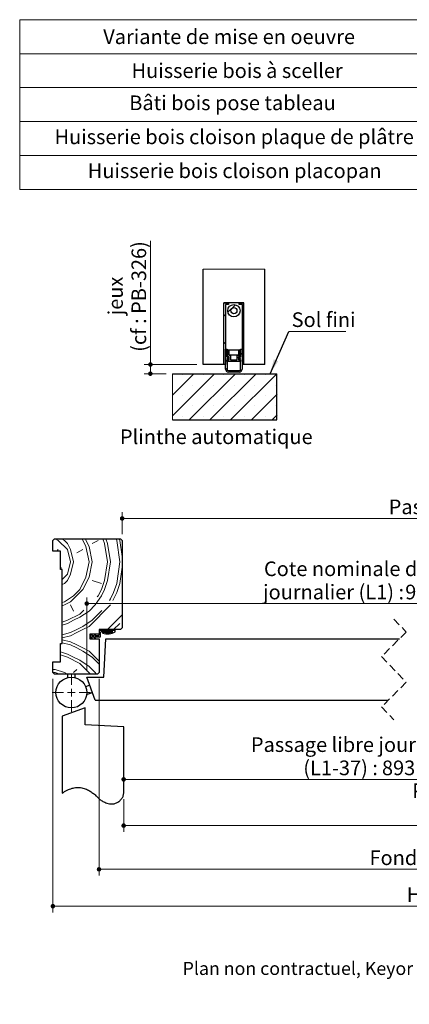
# Paper-space layout 'Feuille2' of a CAD drawing. Units: millimetres. Extents: x 5 to 208, y -2 to 293.
# Drawn here: x 13 to 77, y -2 to 158 of the extents above; entities that cross this region are included whole.
import ezdxf

# ---------------------------------------------------------------- set-up
doc = ezdxf.new("R2010")
doc.units = ezdxf.units.MM
doc.linetypes.add('HIDDEN', pattern=[1.905, 1.27, -0.635])
doc.styles.add('SLDTEXTSTYLE0', font='TXT', dxfattribs={"width": 0.75})
doc.dimstyles.new('SLDDIMSTYLE1', dxfattribs={"dimtxt": 0.18, "dimasz": 2.38125, "dimexe": 0, "dimexo": 0.0625, "dimgap": 0, "dimtad": 0, "dimtih": 1, "dimtoh": 1, "dimdec": 0, "dimrnd": 1e-09, "dimzin": 0, "dimdsep": 46, "dimtxsty": 'Standard', "dimsah": 1, "dimcen": 0.09, "dimadec": 0, "dimazin": 0, "dimtfac": 2.38125, "dimtdec": 0, "dimtofl": 0, "dimtmove": 0, "dimatfit": 3, "dimfxl": 1, "dimfrac": 2, "dimtolj": 1, "dimtzin": 0, "dimarcsym": 0})
doc.dimstyles.new('SLDDIMSTYLE2', dxfattribs={"dimtxt": 2.38125, "dimasz": 0.732692, "dimexe": 0, "dimexo": 0.0625, "dimgap": 0.595312, "dimtad": 1, "dimlfac": 4, "dimrnd": 1e-09, "dimzin": 12, "dimdsep": 46, "dimtxsty": 'SLDTEXTSTYLE0', "dimblk1": 'DOT', "dimblk2": 'DOT', "dimsah": 1, "dimcen": 0.09, "dimadec": 0, "dimazin": 3, "dimtfac": 1, "dimtofl": 0, "dimtmove": 0, "dimatfit": 3, "dimldrblk": 'DOT', "dimfxl": 1, "dimfrac": 2, "dimtolj": 1, "dimtzin": 12, "dimarcsym": 0})

# ---------------------------------------------------------------- blocks, each defined once
blk = doc.blocks.new('SW_TABLEANNOTATION_1')
at = {"color": 0, "linetype": 'Continuous', "lineweight": 0}
for p, q in [((0, 0), (0, -27.63)), ((91.03, 0), (0, 0)), ((69.8, 0), (69.8, -27.63)), ((91.03, -27.63), (91.03, 0)), ((0, -5.53), (91.03, -5.53)), ((0, -11.05), (91.03, -11.05)), ((0, -16.58), (91.03, -16.58)), ((0, -22.1), (91.03, -22.1)), ((0, -27.63), (91.03, -27.63))]:
    blk.add_line(p, q, dxfattribs=at)
at = {"color": 0, "linetype": 'Continuous', "lineweight": 0, "attachment_point": 1, "style": 'SLDTEXTSTYLE0'}
for s, insert, char_height in [('Variante de mise en oeuvre', (13.57, -1.58), 2.3813), ('Plans', (76.45, -1.58), 2.381), ('Huisserie bois à sceller', (18.17, -7.1), 2.3813), ('PB-23', (76.28, -7.1), 2.381), ('Bâti bois pose tableau', (17.8, -12.33), 2.3813), ('PB-26', (76.28, -12.33), 2.381), ('Huisserie bois cloison plaque de plâtre', (5.65, -17.86), 2.3813), ('PB-28', (76.28, -17.86), 2.381), ('Huisserie bois cloison placopan', (11.06, -23.38), 2.3813), ('PB-38', (76.28, -23.38), 2.381)]:
    blk.add_mtext(s, dxfattribs=dict(at, insert=insert, char_height=char_height))
blk = doc.blocks.new('SW_BROKEN_VIEW_3')
at = {"color": 0, "linetype": 'Continuous'}
for p, q in [((0, 0), (0, -0.06)), ((157.74, 0), (157.74, -0.04))]:
    blk.add_line(p, q, dxfattribs=at)
blk = doc.blocks.new('_DOT')
at = {"color": 0, "linetype": 'ByBlock', "lineweight": -2}
blk.add_line((-0.5, 0), (-1, 0), dxfattribs=at)
at = {"color": 0, "linetype": 'ByBlock', "const_width": 0.5}
blk.add_lwpolyline([(-0.25, 0, 1), (0.25, 0, 1)], format="xyb", close=True, dxfattribs=at)
blk = doc.blocks.new('_D_27')
at = {"color": 7, "linetype": 'Continuous', "lineweight": 18}
for p, q in [((24.26, 52.09), (24.26, 64.06)), ((109.94, 50.84), (109.94, 64.06)), ((24.26, 63.06), (109.94, 63.06))]:
    blk.add_line(p, q, dxfattribs=at)
at = {"color": 7, "linetype": 'Continuous', "lineweight": 18, "xscale": 0.7326923076923076, "yscale": 0.7326923076923076, "rotation": 180.0000000000004}
blk.add_blockref('_DOT', (24.26, 63.06), dxfattribs=at)
at = {"color": 7, "linetype": 'Continuous', "lineweight": 18, "xscale": 0.7326923076923076, "yscale": 0.7326923076923076}
blk.add_blockref('_DOT', (109.94, 63.06), dxfattribs=at)
at = {"color": 7, "linetype": 'Continuous', "lineweight": 18, "attachment_point": 1, "style": 'SLDTEXTSTYLE0'}
for s, insert, char_height in [('Cote nominale du', (53.05, 69.91), 2.3813), ('journalier (L1) :', (52.91, 66.13), 2.3813), ('930', (76, 66.13), 2.381)]:
    blk.add_mtext(s, dxfattribs=dict(at, insert=insert, char_height=char_height))
blk = doc.blocks.new('_D_29')
at = {"color": 7, "linetype": 'Continuous', "lineweight": 18}
for p, q in [((30.01, 74.34), (30.01, 77.91)), ((30.01, 76.91), (176.25, 76.91)), ((176.25, 74.34), (176.25, 77.91))]:
    blk.add_line(p, q, dxfattribs=at)
at = {"color": 7, "linetype": 'Continuous', "lineweight": 18, "xscale": 0.7326923076923076, "yscale": 0.7326923076923076, "rotation": 180.0000000000004}
blk.add_blockref('_DOT', (30.01, 76.91, -162.84), dxfattribs=at)
at = {"color": 7, "linetype": 'Continuous', "lineweight": 18, "xscale": 0.7326923076923076, "yscale": 0.7326923076923076}
blk.add_blockref('_DOT', (176.25, 76.91, -162.84), dxfattribs=at)
at = {"color": 7, "linetype": 'Continuous', "lineweight": 18, "attachment_point": 1, "style": 'SLDTEXTSTYLE0'}
for s, insert, char_height in [('Passage libre huisserie (L1+L2-59) :', (73.32, 79.98), 2.3813), ('1401', (125.9, 79.98), 2.381)]:
    blk.add_mtext(s, dxfattribs=dict(at, insert=insert, char_height=char_height))
blk = doc.blocks.new('_D_30')
at = {"color": 7, "linetype": 'Continuous', "lineweight": 18}
for p, q in [((106.69, 49.09), (106.69, 33.46)), ((106.69, 34.46), (30.26, 34.46))]:
    blk.add_line(p, q, dxfattribs=at)
at = {"color": 7, "linetype": 'Continuous', "lineweight": 18, "xscale": 0.7326923076923076, "yscale": 0.7326923076923076, "rotation": 180.0000000000007}
blk.add_blockref('_DOT', (30.26, 34.46, -162.84), dxfattribs=at)
at = {"color": 7, "linetype": 'Continuous', "lineweight": 18, "xscale": 0.7326923076923076, "yscale": 0.7326923076923076}
blk.add_blockref('_DOT', (106.69, 34.46, -162.84), dxfattribs=at)
at = {"color": 7, "linetype": 'Continuous', "lineweight": 18, "attachment_point": 1, "style": 'SLDTEXTSTYLE0'}
for s, insert, char_height in [('Passage libre journalier', (50.93, 41.31), 2.3813), ('(L1-37) :', (59.44, 37.53), 2.381), ('893', (72.22, 37.53), 2.381)]:
    blk.add_mtext(s, dxfattribs=dict(at, insert=insert, char_height=char_height))
blk = doc.blocks.new('_D_31')
at = {"color": 7, "linetype": 'Continuous', "lineweight": 18}
for p, q in [((30.26, 31.23), (30.26, 25.95)), ((176, 31.23), (176, 25.95)), ((30.26, 26.95), (176, 26.95))]:
    blk.add_line(p, q, dxfattribs=at)
at = {"color": 7, "linetype": 'Continuous', "lineweight": 18, "xscale": 0.7326923076923076, "yscale": 0.7326923076923076, "rotation": 180.0000000000001}
blk.add_blockref('_DOT', (30.26, 26.95, -162.84), dxfattribs=at)
at = {"color": 7, "linetype": 'Continuous', "lineweight": 18, "xscale": 0.7326923076923076, "yscale": 0.7326923076923076}
blk.add_blockref('_DOT', (176, 26.95, -162.84), dxfattribs=at)
at = {"color": 7, "linetype": 'Continuous', "lineweight": 18, "attachment_point": 1, "style": 'SLDTEXTSTYLE0'}
for s, insert, char_height in [('Passage libre journalier + semi-fixe', (77.15, 33.81), 2.3813), ('(L1+L2-61) :', (90.21, 30.02), 2.3813), ('1399', (108.14, 30.02), 2.381)]:
    blk.add_mtext(s, dxfattribs=dict(at, insert=insert, char_height=char_height))
blk = doc.blocks.new('_D_32')
at = {"color": 7, "linetype": 'Continuous', "lineweight": 18}
for p, q in [((26.26, 50.84), (26.26, 18.84)), ((180, 50.84), (180, 18.84)), ((26.26, 19.84), (180, 19.84))]:
    blk.add_line(p, q, dxfattribs=at)
at = {"color": 7, "linetype": 'Continuous', "lineweight": 18, "xscale": 0.7326923076923076, "yscale": 0.7326923076923076, "rotation": 180.0000000000004}
blk.add_blockref('_DOT', (26.26, 19.84, -162.84), dxfattribs=at)
at = {"color": 7, "linetype": 'Continuous', "lineweight": 18, "xscale": 0.7326923076923076, "yscale": 0.7326923076923076}
blk.add_blockref('_DOT', (180, 19.84, -162.84), dxfattribs=at)
at = {"color": 7, "linetype": 'Continuous', "lineweight": 18, "attachment_point": 1, "style": 'SLDTEXTSTYLE0'}
for s, insert, char_height in [('Fond de feuillure  huisserie (L1+L2-29) :', (70.2, 22.91), 2.3813), ('1431', (129.02, 22.91), 2.381)]:
    blk.add_mtext(s, dxfattribs=dict(at, insert=insert, char_height=char_height))
blk = doc.blocks.new('_D_33')
at = {"color": 7, "linetype": 'Continuous', "lineweight": 18}
for p, q in [((18.76, 50.84), (18.76, 12.84)), ((187.5, 50.84), (187.5, 12.84)), ((18.76, 13.84), (187.5, 13.84))]:
    blk.add_line(p, q, dxfattribs=at)
at = {"color": 7, "linetype": 'Continuous', "lineweight": 18, "xscale": 0.7326923076923076, "yscale": 0.7326923076923076, "rotation": 180.0000000000004}
blk.add_blockref('_DOT', (18.76, 13.84, -162.84), dxfattribs=at)
at = {"color": 7, "linetype": 'Continuous', "lineweight": 18, "xscale": 0.7326923076923076, "yscale": 0.7326923076923076}
blk.add_blockref('_DOT', (187.5, 13.84, -162.84), dxfattribs=at)
at = {"color": 7, "linetype": 'Continuous', "lineweight": 18, "attachment_point": 1, "style": 'SLDTEXTSTYLE0'}
for s, insert, char_height in [('Hors tout huisserie (L1+L2+31) :', (76.26, 16.91), 2.3813), ('1491', (122.96, 16.91), 2.381)]:
    blk.add_mtext(s, dxfattribs=dict(at, insert=insert, char_height=char_height))
blk = doc.blocks.new('SW_CENTERMARKSYMBOL_1')
at = {"color": 0, "linetype": 'Continuous', "lineweight": 0}
for p, q in [((0, 1.25), (0, 3.12)), ((-1.25, 0), (-3.12, 0)), ((0, 0), (-0.63, 0)), ((0, 0), (0, 0.62)), ((0, 0), (0, -0.63)), ((0, 0), (0.62, 0)), ((1.25, 0), (3.12, 0)), ((0, -1.25), (0, -3.12))]:
    blk.add_line(p, q, dxfattribs=at)
blk = doc.blocks.new('SW_HATCH_6')
at = {"color": 0, "linetype": 'Continuous', "lineweight": 18}
for p, q in [((-158.24, 15.11), (-157.74, 14.86)), ((-157.74, 14.86), (-156.24, 13.36)), ((-153.86, 15.11), (-153.24, 13.87)), ((-153.36, 15.11), (-152.74, 13.87)), ((-152.24, 14.36), (-151.24, 14.86)), ((-150.49, 15.11), (-150.24, 14.36)), ((-149.99, 15.11), (-149.74, 14.36)), ((-148.32, 15.11), (-148.24, 14.86)), ((-148.24, 14.86), (-147.74, 11.36)), ((-147.82, 15.11), (-147.74, 14.86)), ((-147.74, 14.86), (-147.36, 12.24)), ((-1.12, 12.24), (-0.75, 14.86)), ((-0.75, 14.86), (-0.67, 15.11)), ((-0.75, 11.36), (-0.25, 14.86)), ((-0.25, 14.86), (-0.17, 15.11)), ((1.25, 14.36), (1.5, 15.11)), ((1.75, 14.36), (2, 15.11)), ((4.25, 13.87), (4.87, 15.11)), ((4.75, 13.87), (5.37, 15.11)), ((7.75, 13.36), (9.25, 14.86)), ((9.25, 14.86), (9.75, 15.11)), ((-157.99, 13.11), (-157.74, 13.36)), ((-156.24, 14.36), (-155.74, 13.36)), ((-156.24, 13.36), (-155.74, 11.36)), ((-155.74, 13.36), (-155.24, 11.36)), ((-154.74, 12.86), (-153.74, 13.36)), ((-153.24, 13.87), (-152.74, 11.36)), ((-152.74, 13.87), (-152.24, 11.36)), ((-150.24, 14.36), (-149.74, 11.36)), ((-149.74, 14.36), (-149.24, 11.36)), ((0.75, 11.36), (1.25, 14.36)), ((1.25, 11.36), (1.75, 14.36)), ((3.75, 11.36), (4.25, 13.87)), ((4.25, 11.36), (4.75, 13.87)), ((6.75, 11.36), (7.25, 13.36)), ((7.25, 13.36), (7.75, 14.36)), ((7.25, 11.36), (7.75, 13.36)), ((8.87, 12.78), (8.75, 12.86)), ((-156.24, 9.36), (-155.74, 11.36)), ((-155.74, 9.36), (-155.24, 11.36)), ((-153.24, 8.86), (-152.74, 11.36)), ((-152.74, 8.86), (-152.24, 11.36)), ((-150.24, 8.36), (-149.74, 11.36)), ((-149.74, 8.36), (-149.24, 11.36)), ((-148.24, 7.86), (-147.74, 11.36)), ((-0.75, 11.36), (-0.36, 8.67)), ((0.75, 11.36), (1.2, 8.67)), ((1.25, 11.36), (1.6, 9.28)), ((3.75, 11.36), (4.17, 9.28)), ((4.25, 11.36), (4.67, 9.28)), ((6.75, 11.36), (7.25, 9.36)), ((7.25, 11.36), (7.75, 9.36)), ((-157.36, 10.43), (-157.24, 10.36)), ((-147.74, 7.86), (-147.36, 10.49)), ((-1.12, 10.49), (-0.86, 8.67)), ((3.25, 10.86), (1.75, 10.86)), ((-157.11, 8.49), (-156.24, 9.36)), ((-156.24, 8.36), (-155.74, 9.36)), ((-154.24, 6.86), (-153.24, 8.86)), ((-153.74, 6.86), (-152.74, 8.86)), ((-152.24, 8.36), (-150.74, 7.86)), ((-150.74, 6.86), (-150.24, 8.36)), ((-150.24, 6.86), (-149.74, 8.36)), ((5.13, 8.11), (5.75, 6.86)), ((6.25, 9.36), (5.25, 8.86)), ((7.25, 9.36), (7.75, 8.36)), ((7.75, 9.36), (8.63, 8.49)), ((-155.74, 4.86), (-153.74, 6.86)), ((-155.24, 5.86), (-154.24, 6.86)), ((-151.24, 5.86), (-150.74, 6.86)), ((-150.74, 5.86), (-150.24, 6.86)), ((-148.74, 6.36), (-148.24, 7.86)), ((-148.24, 6.36), (-147.74, 7.86)), ((-0.68, 7.67), (-0.25, 6.36)), ((-0.18, 7.67), (0.25, 6.36)), ((1.69, 7.05), (1.75, 6.86)), ((1.75, 6.86), (2.25, 5.86)), ((2.19, 7.05), (2.25, 6.86)), ((2.25, 6.86), (2.75, 5.86)), ((4.75, 6.86), (3.25, 5.86)), ((5.13, 7.11), (5.25, 6.86)), ((5.25, 6.86), (7.25, 4.86)), ((5.75, 6.86), (6.75, 5.86)), ((-157.11, 4.74), (-156.74, 4.86)), ((-156.74, 4.86), (-155.24, 5.86)), ((-151.41, 5.7), (-151.24, 5.86)), ((-149.43, 5.08), (-149.24, 5.36)), ((-149.24, 5.36), (-148.74, 6.36)), ((-148.88, 5.08), (-148.24, 6.36)), ((-0.25, 6.36), (0.75, 4.36)), ((0.25, 6.36), (0.75, 5.36)), ((0.75, 5.36), (1.75, 3.86)), ((2.25, 5.86), (3.25, 4.36)), ((2.75, 5.86), (5.75, 2.86)), ((-155.74, 4.36), (-155.24, 3.36)), ((-154.24, 2.86), (-153.61, 3.49)), ((-152.24, 1.86), (-150.64, 3.47)), ((1.75, 3.86), (3.75, 1.86)), ((3.25, 4.36), (4.25, 3.36)), ((-157.11, 1.57), (-156.24, 1.86)), ((-156.24, 1.86), (-154.24, 2.86)), ((-153.74, 0.86), (-152.24, 1.86)), ((-149.74, 0.36), (-147.36, 2.74)), ((-1.12, 2.74), (1.25, 0.36)), ((2.25, 1.86), (1.25, 0.86)), ((-157.11, 1.07), (-156.24, 1.36)), ((-150.72, -0.01), (-150.47, 0.24)), ((-148.74, 0.36), (-147.74, 1.36)), ((-0.75, 1.36), (0.25, 0.36)), ((0, 0), (0.24, 0.24)), ((-157.11, -0.48), (-155.74, -0.14)), ((-157.11, -0.98), (-155.74, -0.64)), ((-157.11, -1.29), (-155.74, -1.64)), ((-151.81, -1.1), (-151.74, -1.03)), ((-151.59, -0.89), (-151.34, -0.64)), ((-151.24, -1.14), (-151.11, -1.26)), ((-151.11, -0.4), (-150.86, -0.15)), ((2.63, -1.26), (2.75, -1.14)), ((3.61, -0.89), (3.92, -0.57)), ((7.25, -0.14), (8.63, -0.48)), ((7.25, -0.64), (8.63, -0.98)), ((7.25, -1.64), (8.63, -1.29)), ((-157.11, -1.79), (-155.74, -2.14)), ((-153.74, -3.14), (-152.24, -4.14)), ((7.25, -2.14), (8.63, -1.79)), ((-157.36, -3.26), (-156.24, -3.64)), ((-157.36, -3.76), (-156.24, -4.14)), ((-156.24, -4.14), (-154.24, -5.14)), ((-152.24, -4.14), (-151.11, -5.26)), ((2.63, -5.26), (3.75, -4.14)), ((-158.61, -6.14), (-158.24, -6.14)), ((-154.74, -6.14), (-155.24, -6.64)), ((-154.24, -5.14), (-152.49, -6.89)), ((3.25, -6.64), (4.25, -5.64)), ((4, -6.89), (5.75, -5.14)), ((6, -6.89), (5.25, -6.14)), ((9.75, -6.14), (10.13, -6.14)), ((-158.61, -6.64), (-158.24, -6.64)), ((-158.24, -6.64), (-157.49, -6.89)), ((3.08, -6.89), (3.25, -6.64)), ((9, -6.89), (9.75, -6.64)), ((9.75, -6.64), (10.13, -6.64))]:
    blk.add_line(p, q, dxfattribs=at)
at = {"color": 0, "linetype": 'Continuous', "lineweight": 18, "flags": 128}
for points in [[(-157.24, 15.11), (-156.74, 14.86), (-156.24, 14.36)], [(-157.24, 15.11), (-156.74, 14.86), (-156.24, 14.36)], [(-157.24, 15.11), (-156.74, 14.86), (-156.24, 14.36)], [(-157.24, 15.11), (-156.74, 14.86), (-156.24, 14.36)], [(7.75, 14.36), (8.25, 14.86), (8.75, 15.11)], [(7.75, 14.36), (8.25, 14.86), (8.75, 15.11)], [(7.75, 14.36), (8.25, 14.86), (8.75, 15.11)], [(7.75, 14.36), (8.25, 14.86), (8.75, 15.11)], [(-157.11, 7.68), (-156.74, 7.86), (-156.24, 8.36)], [(-157.11, 7.68), (-156.74, 7.86), (-156.24, 8.36)], [(-157.11, 7.68), (-156.74, 7.86), (-156.24, 8.36)], [(-157.11, 7.68), (-156.74, 7.86), (-156.24, 8.36)], [(7.75, 8.36), (8.25, 7.86), (8.63, 7.68)], [(7.75, 8.36), (8.25, 7.86), (8.63, 7.68)], [(7.75, 8.36), (8.25, 7.86), (8.63, 7.68)], [(7.75, 8.36), (8.25, 7.86), (8.63, 7.68)], [(-157.11, 4.24), (-156.74, 4.36), (-155.74, 4.86)], [(-157.11, 4.24), (-156.74, 4.36), (-155.74, 4.86)], [(-157.11, 4.24), (-156.74, 4.36), (-155.74, 4.86)], [(-157.11, 4.24), (-156.74, 4.36), (-155.74, 4.86)], [(-152.74, 3.36), (-151.74, 4.36), (-150.74, 5.86)], [(-152.74, 3.36), (-151.74, 4.36), (-150.74, 5.86)], [(-152.74, 3.36), (-151.74, 4.36), (-150.74, 5.86)], [(-152.74, 3.36), (-151.74, 4.36), (-150.74, 5.86)], [(6.75, 5.86), (8.25, 4.86), (8.63, 4.74)], [(6.75, 5.86), (8.25, 4.86), (8.63, 4.74)], [(6.75, 5.86), (8.25, 4.86), (8.63, 4.74)], [(6.75, 5.86), (8.25, 4.86), (8.63, 4.74)], [(7.25, 4.86), (8.25, 4.36), (8.63, 4.24)], [(7.25, 4.86), (8.25, 4.36), (8.63, 4.24)], [(7.25, 4.86), (8.25, 4.36), (8.63, 4.24)], [(7.25, 4.86), (8.25, 4.36), (8.63, 4.24)], [(-156.24, 1.36), (-155.24, 1.86), (-154.24, 2.36), (-152.74, 3.36)], [(-156.24, 1.36), (-155.24, 1.86), (-154.24, 2.36), (-152.74, 3.36)], [(-156.24, 1.36), (-155.24, 1.86), (-154.24, 2.36), (-152.74, 3.36)], [(-156.24, 1.36), (-155.24, 1.86), (-154.24, 2.36), (-152.74, 3.36)], [(-155.74, -0.64), (-154.74, -0.14), (-153.74, 0.36), (-152.74, 0.86), (-149.24, 4.36)], [(-155.74, -0.64), (-154.74, -0.14), (-153.74, 0.36), (-152.74, 0.86), (-149.24, 4.36)], [(-155.74, -0.64), (-154.74, -0.14), (-153.74, 0.36), (-152.74, 0.86), (-149.24, 4.36)], [(-155.74, -0.64), (-154.74, -0.14), (-153.74, 0.36), (-152.74, 0.86), (-149.24, 4.36)], [(0.75, 4.36), (4.25, 0.86), (5.25, 0.36), (6.25, -0.14), (7.25, -0.64)], [(0.75, 4.36), (4.25, 0.86), (5.25, 0.36), (6.25, -0.14), (7.25, -0.64)], [(0.75, 4.36), (4.25, 0.86), (5.25, 0.36), (6.25, -0.14), (7.25, -0.64)], [(0.75, 4.36), (4.25, 0.86), (5.25, 0.36), (6.25, -0.14), (7.25, -0.64)], [(4.25, 3.36), (5.75, 2.36), (6.75, 1.86), (7.75, 1.36), (8.63, 1.07)], [(4.25, 3.36), (5.75, 2.36), (6.75, 1.86), (7.75, 1.36), (8.63, 1.07)], [(4.25, 3.36), (5.75, 2.36), (6.75, 1.86), (7.75, 1.36), (8.63, 1.07)], [(4.25, 3.36), (5.75, 2.36), (6.75, 1.86), (7.75, 1.36), (8.63, 1.07)], [(3.75, 1.86), (5.25, 0.86), (6.25, 0.36), (7.25, -0.14)], [(3.75, 1.86), (5.25, 0.86), (6.25, 0.36), (7.25, -0.14)], [(3.75, 1.86), (5.25, 0.86), (6.25, 0.36), (7.25, -0.14)], [(3.75, 1.86), (5.25, 0.86), (6.25, 0.36), (7.25, -0.14)], [(5.75, 2.86), (6.75, 2.36), (7.75, 1.86), (8.63, 1.57)], [(5.75, 2.86), (6.75, 2.36), (7.75, 1.86), (8.63, 1.57)], [(5.75, 2.86), (6.75, 2.36), (7.75, 1.86), (8.63, 1.57)], [(5.75, 2.86), (6.75, 2.36), (7.75, 1.86), (8.63, 1.57)], [(-155.74, -0.14), (-154.74, 0.36), (-153.74, 0.86)], [(-155.74, -0.14), (-154.74, 0.36), (-153.74, 0.86)], [(-155.74, -0.14), (-154.74, 0.36), (-153.74, 0.86)], [(-155.74, -0.14), (-154.74, 0.36), (-153.74, 0.86)], [(-155.74, -1.64), (-154.74, -2.14), (-153.74, -2.64), (-152.74, -3.14), (-151.11, -4.76)], [(-155.74, -1.64), (-154.74, -2.14), (-153.74, -2.64), (-152.74, -3.14), (-151.11, -4.76)], [(-155.74, -1.64), (-154.74, -2.14), (-153.74, -2.64), (-152.74, -3.14), (-151.11, -4.76)], [(-155.74, -1.64), (-154.74, -2.14), (-153.74, -2.64), (-152.74, -3.14), (-151.11, -4.76)], [(-155.74, -2.14), (-154.74, -2.64), (-153.74, -3.14)], [(-155.74, -2.14), (-154.74, -2.64), (-153.74, -3.14)], [(-155.74, -2.14), (-154.74, -2.64), (-153.74, -3.14)], [(-155.74, -2.14), (-154.74, -2.64), (-153.74, -3.14)], [(2.63, -4.76), (4.25, -3.14), (5.25, -2.64), (6.25, -2.14), (7.25, -1.64)], [(2.63, -4.76), (4.25, -3.14), (5.25, -2.64), (6.25, -2.14), (7.25, -1.64)], [(2.63, -4.76), (4.25, -3.14), (5.25, -2.64), (6.25, -2.14), (7.25, -1.64)], [(2.63, -4.76), (4.25, -3.14), (5.25, -2.64), (6.25, -2.14), (7.25, -1.64)], [(3.75, -4.14), (5.25, -3.14), (6.25, -2.64), (7.25, -2.14)], [(3.75, -4.14), (5.25, -3.14), (6.25, -2.64), (7.25, -2.14)], [(3.75, -4.14), (5.25, -3.14), (6.25, -2.64), (7.25, -2.14)], [(3.75, -4.14), (5.25, -3.14), (6.25, -2.64), (7.25, -2.14)], [(-156.24, -3.64), (-155.24, -4.14), (-154.24, -4.64), (-152.74, -5.64)], [(-156.24, -3.64), (-155.24, -4.14), (-154.24, -4.64), (-152.74, -5.64)], [(-156.24, -3.64), (-155.24, -4.14), (-154.24, -4.64), (-152.74, -5.64)], [(-156.24, -3.64), (-155.24, -4.14), (-154.24, -4.64), (-152.74, -5.64)], [(4.25, -5.64), (5.75, -4.64), (6.75, -4.14), (7.75, -3.64), (8.87, -3.26)], [(4.25, -5.64), (5.75, -4.64), (6.75, -4.14), (7.75, -3.64), (8.87, -3.26)], [(4.25, -5.64), (5.75, -4.64), (6.75, -4.14), (7.75, -3.64), (8.87, -3.26)], [(4.25, -5.64), (5.75, -4.64), (6.75, -4.14), (7.75, -3.64), (8.87, -3.26)], [(5.75, -5.14), (6.75, -4.64), (7.75, -4.14), (8.87, -3.76)], [(5.75, -5.14), (6.75, -4.64), (7.75, -4.14), (8.87, -3.76)], [(5.75, -5.14), (6.75, -4.64), (7.75, -4.14), (8.87, -3.76)], [(5.75, -5.14), (6.75, -4.64), (7.75, -4.14), (8.87, -3.76)], [(-158.24, -6.14), (-156.74, -6.64), (-156.24, -6.89)], [(-158.24, -6.14), (-156.74, -6.64), (-156.24, -6.89)], [(-158.24, -6.14), (-156.74, -6.64), (-156.24, -6.89)], [(-158.24, -6.14), (-156.74, -6.64), (-156.24, -6.89)], [(-152.74, -5.64), (-151.74, -6.64), (-151.57, -6.89)], [(-152.74, -5.64), (-151.74, -6.64), (-151.57, -6.89)], [(-152.74, -5.64), (-151.74, -6.64), (-151.57, -6.89)], [(-152.74, -5.64), (-151.74, -6.64), (-151.57, -6.89)], [(7.75, -6.89), (8.25, -6.64), (9.75, -6.14)], [(7.75, -6.89), (8.25, -6.64), (9.75, -6.14)], [(7.75, -6.89), (8.25, -6.64), (9.75, -6.14)], [(7.75, -6.89), (8.25, -6.64), (9.75, -6.14)]]:
    blk.add_lwpolyline(points, dxfattribs=at)
blk = doc.blocks.new('SW_HATCH_7')
at = {"color": 0, "linetype": 'Continuous', "lineweight": 18}
for p, q in [((0.65, 0.65), (1.86, 1.86)), ((0, 0), (0.25, 0.25)), ((3, -1.49), (3.25, -1.24)), ((0, -4.49), (0.25, -4.24)), ((2.15, -6.83), (2.7, -6.28)), ((2.73, -6.26), (2.98, -6.01)), ((3, -5.98), (3.25, -5.73)), ((1.6, -7.38), (1.85, -7.13)), ((-8.35, -9.47), (-8.24, -9.37)), ((-8.35, -12.84), (-4.88, -9.37)), ((-8.35, -16.21), (-1.51, -9.37)), ((-6.74, -9.55), (-6.74, -9.55)), ((-5.64, -16.87), (1.86, -9.37)), ((-3.38, -9.55), (-3.38, -9.55)), ((-2.27, -16.87), (5.23, -9.37)), ((-0.01, -9.55), (-0.01, -9.55)), ((0.28, -8.7), (0.53, -8.46)), ((1.1, -16.87), (8.6, -9.37)), ((3.36, -9.55), (3.36, -9.55)), ((6.73, -9.55), (6.73, -9.55)), ((-5.06, -11.23), (-5.06, -11.23)), ((-1.69, -11.23), (-1.69, -11.23)), ((1.68, -11.23), (1.68, -11.23)), ((4.46, -16.87), (8.63, -12.7)), ((5.04, -11.23), (5.04, -11.23)), ((8.41, -11.23), (8.41, -11.23)), ((-6.74, -12.92), (-6.74, -12.92)), ((-3.38, -12.92), (-3.38, -12.92)), ((-0.01, -12.92), (-0.01, -12.92)), ((3.36, -12.92), (3.36, -12.92)), ((6.73, -12.92), (6.73, -12.92)), ((-5.06, -14.6), (-5.06, -14.6)), ((-1.69, -14.6), (-1.69, -14.6)), ((1.68, -14.6), (1.68, -14.6)), ((5.04, -14.6), (5.04, -14.6)), ((8.41, -14.6), (8.41, -14.6)), ((-6.74, -16.28), (-6.74, -16.28)), ((-3.38, -16.28), (-3.38, -16.28)), ((-0.01, -16.28), (-0.01, -16.28)), ((3.36, -16.28), (3.36, -16.28)), ((6.73, -16.28), (6.73, -16.28)), ((7.83, -16.87), (8.63, -16.07))]:
    blk.add_line(p, q, dxfattribs=at)
blk = doc.blocks.new('_D_34')
at = {"color": 7, "linetype": 'Continuous', "lineweight": 18}
for p, q in [((34.6, 101.95), (34.6, 122.08)), ((42.17, 101.95), (33.6, 101.95)), ((34.6, 101.95), (34.6, 100.45)), ((37.19, 100.45), (33.6, 100.45))]:
    blk.add_line(p, q, dxfattribs=at)
at = {"color": 7, "linetype": 'Continuous', "lineweight": 18, "xscale": 0.7326923076923076, "yscale": 0.7326923076923076}
for p, rotation in [((34.6, 101.95, 56.43), 90.0000000000004), ((34.6, 100.45, 56.43), 270.0000000000004)]:
    blk.add_blockref('_DOT', p, dxfattribs=dict(at, rotation=rotation))
at = {"color": 7, "linetype": 'Continuous', "lineweight": 18, "attachment_point": 1, "rotation": 90, "style": 'SLDTEXTSTYLE0'}
for s, insert, char_height in [('(cf : PB-326)', (31.53, 104.01), 2.3813), ('jeux', (27.74, 109.96), 2.381)]:
    blk.add_mtext(s, dxfattribs=dict(at, insert=insert, char_height=char_height))
blk = doc.blocks.new('SW_NOTE_10')
at = {"color": 0, "linetype": 'Continuous', "lineweight": 0}
blk.add_line((9.26, 0), (0, 0), dxfattribs=at)
at = {"color": 0, "linetype": 'Continuous', "lineweight": 0, "insert": (0.46, 3.09), "char_height": 2.381, "attachment_point": 1, "style": 'SLDTEXTSTYLE0'}
blk.add_mtext('Sol fini', dxfattribs=at)

psp = doc.layouts.new('Feuille2')

# ---------------------------------------------------------------- linework, layer by layer
at = {"color": 7, "linetype": 'Continuous', "lineweight": 18}
for p, q in [((53.16742, 117.47191), (43.16742, 117.47191)), ((38.1903, 100.4516), (38.1903, 92.95161))]:
    psp.add_line(p, q, dxfattribs=at)
at = {"color": 7, "linetype": 'Continuous', "lineweight": 25}
for p, q in [((43.16742, 101.95161), (43.16742, 117.47191)), ((53.16742, 101.95161), (53.16742, 117.47191)), ((46.54242, 111.9516), (47.29242, 111.9516)), ((46.54242, 101.95161), (46.54242, 111.9516)), ((49.79242, 111.9516), (46.54242, 111.9516)), ((46.79242, 111.7016), (46.79242, 101.95161)), ((47.29242, 111.7016), (46.79242, 111.7016)), ((47.29242, 111.9516), (47.29242, 111.7016)), ((49.04242, 111.9516), (49.79242, 111.9516)), ((49.04242, 111.7016), (49.04242, 111.9516)), ((49.54242, 111.7016), (49.04242, 111.7016)), ((49.54242, 101.95161), (49.54242, 111.7016)), ((49.79242, 101.95161), (49.79242, 111.9516)), ((46.81742, 104.45161), (47.06742, 104.45161)), ((46.81742, 101.2016), (46.81742, 104.45161)), ((47.06742, 104.45161), (47.06742, 103.13908)), ((47.09242, 104.32659), (47.34242, 104.32659)), ((47.09242, 103.2141), (47.09242, 104.32659)), ((47.34242, 104.32659), (47.34242, 103.46411)), ((47.35492, 104.32659), (48.97992, 104.32659)), ((47.35492, 103.47659), (47.35492, 104.32659)), ((48.97992, 104.32659), (48.97992, 103.47659)), ((48.99242, 103.46411), (48.99242, 104.32659)), ((48.99242, 104.32659), (49.24242, 104.32659)), ((49.24242, 104.32659), (49.24242, 103.2141)), ((49.26742, 104.45161), (49.51742, 104.45161)), ((49.26742, 103.13908), (49.26742, 104.45161)), ((49.51742, 104.45161), (49.51742, 101.2016)), ((47.06742, 103.13908), (47.19242, 103.13908)), ((47.06742, 102.76411), (47.06742, 101.2016)), ((47.19242, 102.76411), (47.06742, 102.76411)), ((47.39242, 103.2141), (47.09242, 103.2141)), ((47.09242, 102.6891), (47.39242, 102.6891)), ((47.09242, 102.43909), (47.09242, 102.6891)), ((47.19242, 103.13908), (47.36742, 102.9516)), ((47.36742, 102.9516), (47.19242, 102.76411)), ((47.34242, 103.46411), (47.64242, 103.46411)), ((48.97992, 103.47659), (47.35492, 103.47659)), ((47.39242, 102.6891), (47.39242, 103.2141)), ((47.64242, 103.46411), (47.64242, 102.6891)), ((47.64242, 102.6891), (48.69242, 102.6891)), ((48.69242, 103.46411), (48.99242, 103.46411)), ((48.69242, 102.6891), (48.69242, 103.46411)), ((48.94242, 103.2141), (48.94242, 102.6891)), ((49.24242, 103.2141), (48.94242, 103.2141)), ((48.94242, 102.6891), (49.24242, 102.6891)), ((48.96742, 102.9516), (49.14242, 103.13908)), ((49.14242, 102.76411), (48.96742, 102.9516)), ((49.14242, 103.13908), (49.26742, 103.13908)), ((49.26742, 102.76411), (49.14242, 102.76411)), ((49.24242, 102.6891), (49.24242, 102.43909)), ((49.26742, 101.2016), (49.26742, 102.76411)), ((46.54242, 101.95161), (43.16742, 101.95161)), ((46.79242, 101.95161), (46.54242, 101.95161)), ((49.24242, 102.43909), (47.09242, 102.43909)), ((47.31742, 100.95159), (49.01742, 100.95159)), ((49.79242, 101.95161), (49.54242, 101.95161)), ((53.16742, 101.95161), (49.79242, 101.95161)), ((38.1903, 100.4516), (55.16742, 100.4516)), ((49.01742, 100.70161), (47.31742, 100.70161)), ((55.16742, 92.95161), (55.16742, 100.4516)), ((38.1903, 92.95161), (55.16742, 92.95161)), ((18.75995, 73.34292), (19.00996, 73.59292)), ((18.75995, 71.59292), (18.75995, 73.34292)), ((19.00996, 73.59292), (29.75995, 73.59292)), ((29.75995, 73.59292), (30.00995, 73.34292)), ((30.00995, 73.34292), (30.00995, 59.09292)), ((20.00996, 71.59292), (18.75995, 71.59292)), ((20.00996, 68.59292), (20.00996, 71.59292)), ((20.25996, 68.59292), (20.00996, 68.59292)), ((20.25996, 56.59292), (20.25996, 68.59292)), ((26.25995, 58.09292), (24.75996, 58.09292)), ((24.75996, 58.09292), (24.75996, 57.34292)), ((24.75996, 57.84292), (24.75996, 57.59292)), ((24.75996, 57.84292), (24.93496, 57.84292)), ((25.05153, 58.09292), (24.93496, 57.84292)), ((25.04017, 57.84292), (25.13745, 58.05154)), ((25.04017, 57.84292), (25.46057, 57.84292)), ((25.13745, 58.05154), (25.05153, 58.09292)), ((25.57715, 58.09292), (25.46057, 57.84292)), ((25.56578, 57.84292), (25.66306, 58.05154)), ((25.56578, 57.84292), (26.13495, 57.84292)), ((25.66306, 58.05154), (25.57715, 58.09292)), ((29.75995, 58.84292), (26.25995, 58.84292)), ((26.25995, 58.84292), (26.25995, 58.09292)), ((26.25995, 58.59292), (26.25995, 57.96792)), ((26.38496, 58.71792), (28.88496, 58.71792)), ((26.50995, 57.71792), (26.50995, 58.34292)), ((28.47582, 58.46792), (26.63496, 58.46792)), ((28.88496, 58.46792), (28.88496, 58.71792)), ((30.00995, 59.09292), (29.75995, 58.84292)), ((20.00996, 53.59292), (20.00996, 56.59292)), ((20.00996, 56.59292), (20.25996, 56.59292)), ((24.93496, 57.59292), (24.75996, 57.59292)), ((24.75996, 57.34292), (26.25995, 57.34292)), ((24.93496, 57.59292), (25.05153, 57.34292)), ((25.46057, 57.59292), (25.04017, 57.59292)), ((25.13745, 57.3843), (25.04017, 57.59292)), ((25.05153, 57.34292), (25.13745, 57.3843)), ((25.46057, 57.59292), (25.57715, 57.34292)), ((26.38496, 57.59292), (25.56578, 57.59292)), ((25.66306, 57.3843), (25.56578, 57.59292)), ((25.57715, 57.34292), (25.66306, 57.3843)), ((26.25995, 57.34292), (26.25995, 51.84292)), ((27.00996, 51.09292), (27.3375, 57.34292)), ((27.3375, 57.34292), (75.07565, 57.34292)), ((18.75995, 53.59292), (20.00996, 53.59292)), ((18.75995, 51.84292), (18.75995, 53.59292)), ((19.00996, 51.59292), (18.75995, 51.84292)), ((26.00996, 51.59292), (19.00996, 51.59292)), ((21.13495, 51.59292), (21.13495, 51.01353)), ((22.38495, 51.01353), (22.38495, 51.59292)), ((26.25995, 51.84292), (26.00996, 51.59292)), ((24.74236, 49.76754), (24.07923, 49.52618)), ((25.62484, 47.34292), (24.25995, 51.09292)), ((24.25995, 51.09292), (27.00996, 51.09292)), ((24.23678, 48.2533), (25.16987, 48.59292)), ((25.62484, 47.34292), (73.25065, 47.34292)), ((24.00995, 46.09292), (20.25996, 44.72803)), ((24.00995, 43.34292), (24.00995, 46.09292)), ((20.25996, 44.72803), (20.25996, 32.22803)), ((30.25995, 43.01537), (24.00995, 43.34292)), ((30.25995, 32.22803), (30.25995, 43.01537))]:
    psp.add_line(p, q, dxfattribs=at)
at = {"color": 7, "linetype": 'HIDDEN', "lineweight": 18}
for p, q in [((74.16315, 60.51792), (76.16315, 58.43042)), ((76.16315, 58.43042), (72.16315, 54.43042)), ((72.16315, 54.43042), (76.16315, 50.25542)), ((76.16315, 50.25542), (72.16315, 46.25542)), ((72.16315, 46.25542), (74.16315, 44.16792))]:
    psp.add_line(p, q, dxfattribs=at)
at = {"color": 7, "linetype": 'Continuous', "lineweight": 25}
for centre, radius in [((48.16743, 110.7016), 1), ((48.16742, 110.7016), 0.5), ((47.19242, 102.95161), 0.06251), ((49.14242, 102.95161), 0.06251), ((21.75995, 48.59292), 2.5)]:
    psp.add_circle(centre, radius, dxfattribs=at)
for centre, radius, start, end in [((47.31738, 101.20156), 0.49995, 179.9953041, 270.0054296), ((47.31743, 101.20159), 0.25, 179.9976963, 269.999609), ((49.01742, 101.20159), 0.25, 270.0004098, 0.0022581), ((49.01747, 101.20156), 0.49995, 269.9945798, 0.0046731), ((26.13495, 57.96792), 0.125, 269.9975597, 359.9997723), ((26.38495, 58.59292), 0.125, 89.9977419, 179.9996969), ((26.38495, 57.71792), 0.125, 270.0045722, 359.9995901), ((26.63495, 58.34292), 0.125, 89.9977419, 179.9996969), ((26.88496, 58.34292), 0.08361, 73.3734212, 253.3638077), ((27.62438, 60.81847), 2.66724, 253.3695441, 298.2042171), ((27.62438, 60.81843), 2.49997, 253.3693963, 289.912172)]:
    psp.add_arc(centre, radius, start, end, dxfattribs=at)
psp.add_open_spline([(20.25996, 32.22803), (20.53358, 32.40237), (21.04136, 32.7259), (21.8359, 33.02624), (22.5664, 33.15766), (23.29779, 33.14122), (24.01219, 32.96622), (24.67379, 32.6475), (25.24407, 32.25625), (25.73113, 31.83419), (26.17159, 31.40537), (26.6325, 31.01558), (27.21944, 30.69393), (27.83116, 30.48205), (28.44731, 30.4365), (28.97165, 30.57598), (29.46414, 30.84148), (29.87886, 31.21783), (30.19207, 31.68671), (30.23747, 32.04879), (30.25995, 32.22803)], degree=3, knots=[0, 0, 0, 0, 0.081672208, 0.151564872, 0.212745325, 0.267848751, 0.334958663, 0.396585884, 0.452139171, 0.508984432, 0.55893111, 0.60733559, 0.660675189, 0.726909634, 0.769189374, 0.814471813, 0.861740113, 0.909057002, 0.954981119, 1, 1, 1, 1], dxfattribs=at)

# ---------------------------------------------------------------- block references
at = {"color": 7, "linetype": 'Continuous', "lineweight": 0}
for name, p in [('SW_TABLEANNOTATION_1', (13.37032, 158.02937)), ('SW_NOTE_10', (57.09346, 107.33902)), ('SW_CENTERMARKSYMBOL_1', (21.75995, 48.59292))]:
    psp.add_blockref(name, p, dxfattribs=at)
at = {"color": 7, "linetype": 'Continuous', "lineweight": 18}
for name, p in [('SW_HATCH_7', (46.54242, 109.81671)), ('SW_HATCH_6', (177.37389, 58.47793))]:
    psp.add_blockref(name, p, dxfattribs=at)
at = {"color": 7, "linetype": 'Continuous'}
psp.add_blockref('SW_BROKEN_VIEW_3', (24.25995, 51.09292), dxfattribs=at)

# ---------------------------------------------------------------- texts
at = {"color": 7, "linetype": 'Continuous', "lineweight": 0, "attachment_point": 1, "style": 'SLDTEXTSTYLE0'}
for s, insert, char_height in [('Plinthe automatique', (29.6547, 91.38364), 2.38125), ('Plan non contractuel, Keyor se réserve le droit de modifier ce plan pour des raisons industrielles', (39.84046, 4.77231), 2.1166667)]:
    psp.add_mtext(s, dxfattribs=dict(at, insert=insert, char_height=char_height))

# ---------------------------------------------------------------- dimensions: what is measured, and where the dimension line sits
at = {"color": 7, "linetype": 'Continuous', "lineweight": 18}
for base, p1, p2, angle, text, picture, middle in [((34.59762, 100.4516), (43.16742, 101.9516), (38.1903, 100.4516), 90, 'jeux\\P(cf : PB-326)', '_D_34', (34.59762, 113.04531)), ((30.25995, 34.45952), (106.68526, 50.09292), (30.25995, 32.22803), 0, 'Passage libre journalier\\P(L1-37) : 893', '_D_30', (68.4726, 34.45952))]:
    dim = psp.add_linear_dim(base=base, p1=p1, p2=p2, angle=angle, text=text, dimstyle='SLDDIMSTYLE2', dxfattribs=at)
    dim.commit()
    dim.dimension.update_dxf_attribs({"geometry": picture, "text_midpoint": middle, "dimtype": 160})
for base, p1, p2, text, picture, middle in [((176.24889, 76.91395), (30.00995, 73.34292), (176.24889, 73.34292), 'Passage libre huisserie (L1+L2-59) : 1401', '_D_29', (103.12942, 76.91395)), ((109.93526, 63.05962), (24.25995, 51.09292), (109.93526, 49.84292), 'Cote nominale du\\Pjournalier (L1) : 930', '_D_27', (67.0976, 63.05962)), ((187.49889, 13.84292), (18.75995, 51.84292), (187.49889, 51.84292), 'Hors tout huisserie (L1+L2+31) : 1491', '_D_33', (103.12942, 13.84292)), ((179.99889, 19.84292), (26.25995, 51.84292), (179.99889, 51.84292), 'Fond de feuillure  huisserie (L1+L2-29) : 1431', '_D_32', (103.12942, 19.84292)), ((175.99889, 26.95313), (30.25995, 32.22803), (175.99889, 32.22803), 'Passage libre journalier + semi-fixe\\P(L1+L2-61) : 1399 ', '_D_31', (103.12942, 26.95313))]:
    dim = psp.add_linear_dim(base=base, p1=p1, p2=p2, text=text, dimstyle='SLDDIMSTYLE2', dxfattribs=at)
    dim.commit()
    dim.dimension.update_dxf_attribs({"geometry": picture, "text_midpoint": middle, "dimtype": 160})

# ---------------------------------------------------------------- leaders
at = {"color": 7, "linetype": 'Continuous', "lineweight": 0}
psp.add_leader([(54.0384, 100.4516), (57.09346, 107.33902)], dimstyle='SLDDIMSTYLE1', dxfattribs=at)

doc.saveas('drawing.dxf')
